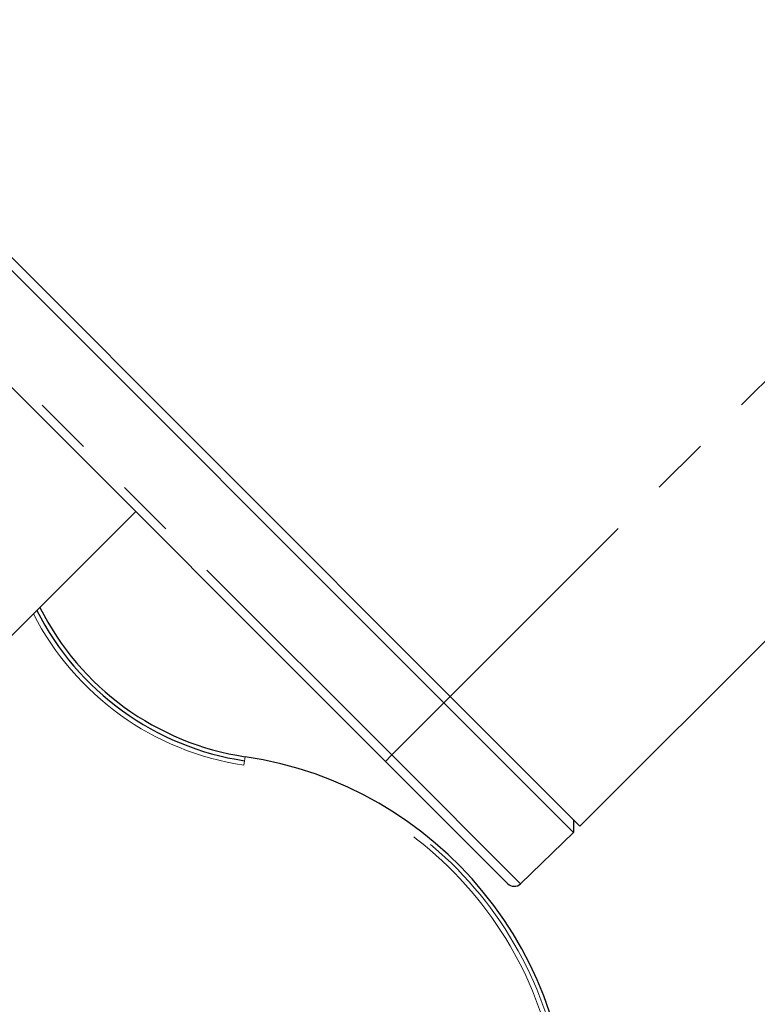
# Model space of a CAD drawing. Units: millimetres. Extents: x 14 to 2145, y 14 to 1383.
# Drawn here: x 842 to 922, y 490 to 597 of the extents above; entities that cross this region are included whole.
import ezdxf

# ---------------------------------------------------------------- set-up
doc = ezdxf.new("R2010")
doc.units = ezdxf.units.MM
doc.linetypes.add('PHANTOM', pattern=[12.7, 6.35, -1.27, 1.27, -1.27, 1.27, -1.27])
doc.styles.add('SLDTEXTSTYLE0', font='TXT', dxfattribs={"width": 0.75})
doc.dimstyles.new('SLDDIMSTYLE0', dxfattribs={"dimtxt": 11.90625, "dimasz": 12.7, "dimexe": 0, "dimexo": 0.0625, "dimgap": 2.976562, "dimtad": 0, "dimtih": 1, "dimtoh": 1, "dimdec": 4, "dimlfac": 5, "dimzin": 12, "dimdsep": 46, "dimtxsty": 'SLDTEXTSTYLE0', "dimsah": 1, "dimcen": 0.09, "dimadec": 0, "dimazin": 3, "dimtfac": 1, "dimtdec": 1, "dimtofl": 0, "dimtmove": 0, "dimatfit": 3, "dimfxl": 0, "dimfrac": 2, "dimtolj": 1, "dimtzin": 12, "dimarcsym": 0})
doc.dimstyles.new('SLDDIMSTYLE1', dxfattribs={"dimtxt": 11.90625, "dimasz": 12.7, "dimexe": 0, "dimexo": 0.0625, "dimgap": 2.976562, "dimtad": 0, "dimtih": 1, "dimtoh": 1, "dimdec": 1, "dimrnd": 1e-09, "dimzin": 12, "dimdsep": 46, "dimtxsty": 'SLDTEXTSTYLE0', "dimsah": 1, "dimcen": 0.09, "dimadec": 0, "dimazin": 3, "dimtfac": 1, "dimtdec": 1, "dimtofl": 0, "dimtmove": 0, "dimatfit": 3, "dimfxl": 0, "dimfrac": 2, "dimtolj": 1, "dimtzin": 12, "dimarcsym": 0})

# ---------------------------------------------------------------- blocks, each defined once
blk = doc.blocks.new('_D_3')
at = {"color": 7, "linetype": 'Continuous', "lineweight": 18, "ltscale": 5}
for p, q in [((1024.09, 624.71), (1071.39, 624.71)), ((1065.04, 624.71), (1065.04, 497.65)), ((1049.65, 495.23), (1046.03, 495.23)), ((1046.03, 495.23), (1046.03, 476.31)), ((1080.43, 495.23), (1084.05, 495.23)), ((1084.05, 495.23), (1084.05, 476.31)), ((1046.03, 476.31), (1049.65, 476.31)), ((1084.05, 476.31), (1080.43, 476.31)), ((1065.04, 330.96), (1065.04, 458.03)), ((900.39, 330.96), (1071.39, 330.96))]:
    blk.add_line(p, q, dxfattribs=at)
for points in [[(1065.04, 624.71), (1063.13, 612.01), (1066.94, 612.01)], [(1065.04, 330.96), (1066.94, 343.66), (1063.13, 343.66)]]:
    blk.add_solid(points, dxfattribs=at)
at = {"color": 7, "linetype": 'Continuous', "lineweight": 18, "ltscale": 5, "char_height": 11.906, "attachment_point": 1, "style": 'SLDTEXTSTYLE0'}
for s, insert in [('11.6', (1049.65, 491.66)), ('293.8', (1045.25, 473.37))]:
    blk.add_mtext(s, dxfattribs=dict(at, insert=insert))
blk = doc.blocks.new('_D_4')
at = {"color": 7, "linetype": 'Continuous', "lineweight": 18, "ltscale": 5}
blk.add_line((899.55, 330.96), (1019.47, 330.96), dxfattribs=at)
for start, end in [(24.5461, 45), (0, 20.4837)]:
    blk.add_arc((724.23, 330.96), 288.89, start, end, dxfattribs=at)
for points in [[(928.51, 535.23), (935.91, 524.74), (938.66, 527.37)], [(1013.12, 330.96), (1014.75, 343.7), (1010.94, 343.61)]]:
    blk.add_solid(points, dxfattribs=at)
at = {"color": 7, "linetype": 'Continuous', "lineweight": 18, "ltscale": 5, "insert": (979.16, 447.4), "char_height": 11.906, "attachment_point": 1, "style": 'SLDTEXTSTYLE0'}
blk.add_mtext('45°', dxfattribs=at)

msp = doc.modelspace()

# ---------------------------------------------------------------- linework, layer by layer
at = {"color": 8, "linetype": 'PHANTOM', "lineweight": 18, "ltscale": 5}
for p, q in [((996.652895, 631.662267), (888.55041, 523.559783)), ((817.120285, 582.237305), (882.174109, 517.183481)), ((888.55041, 523.559783), (887.855435, 522.864807)), ((882.174109, 517.183481), (887.855435, 522.864807)), ((881.479343, 516.488715), (882.174109, 517.183481)), ((882.174109, 517.183481), (896.204946, 503.152644)), ((866.055061, 516.063598), (866.129211, 516.557993)), ((866.129211, 516.557993), (866.195252, 516.998324))]:
    msp.add_line(p, q, dxfattribs=at)
at = {"color": 7, "linetype": 'Continuous', "lineweight": 25, "ltscale": 5}
for p, q in [((1010.795031, 617.520132), (902.692546, 509.417647)), ((887.855435, 522.864807), (822.801611, 587.918631)), ((888.55041, 523.559783), (823.496587, 588.613607)), ((881.479343, 516.488715), (816.425519, 581.542539)), ((854.255732, 543.712326), (822.920206, 512.376801)), ((902.692546, 509.417647), (888.55041, 523.559783)), ((901.985439, 508.734802), (887.855435, 522.864807)), ((894.80318, 503.164877), (881.479343, 516.488715)), ((901.985439, 510.124754), (901.985439, 508.734802)), ((896.204946, 503.152644), (901.985439, 508.734802))]:
    msp.add_line(p, q, dxfattribs=at)
at = {"color": 7, "linetype": 'Continuous', "lineweight": 25, "ltscale": 25}
for centre, radius, start, end in [((870.64493, 546.666495), 30, 206.5385417, 261.47026986), ((870.64493, 546.666495), 30.445256, 206.81805957, 261.47026986), ((860.039865, 475.957354), 41.5, 188.52973014, 81.47026986), ((895.510287, 503.871984), 1, 225, 314)]:
    msp.add_arc(centre, radius, start, end, dxfattribs=at)
at = {"color": 8, "linetype": 'PHANTOM', "lineweight": 18, "ltscale": 25}
for centre, radius, start, end in [((870.64493, 546.666495), 30.94518, 207.12180219, 261.47026986), ((860.039865, 475.957354), 41.054744, 188.52973014, 81.47026986), ((860.039865, 475.957354), 40.55482, 188.52973014, 81.47026986)]:
    msp.add_arc(centre, radius, start, end, dxfattribs=at)

# ---------------------------------------------------------------- dimensions: what is measured, and where the dimension line sits
at = {"color": 7, "linetype": 'Continuous', "lineweight": 18, "ltscale": 5}
dim = msp.add_linear_dim(base=(1065.039219, 330.957354), p1=(1017.742673, 624.714626), p2=(894.039865, 330.957354), angle=90, dimstyle='SLDDIMSTYLE1', dxfattribs=at)
dim.commit()
dim.dimension.update_dxf_attribs({"geometry": '_D_3', "text_midpoint": (1065.039219, 477.83599), "dimtype": 160})
dim = msp.add_angular_dim_2l(base=(1008.518257, 382.322939), line1=((902.692546, 509.417647), (1010.795031, 617.520132)), line2=((893.202364, 330.957354), (826.877366, 330.957354)), dimstyle='SLDDIMSTYLE0', dxfattribs=at)
dim.commit()
dim.dimension.update_dxf_attribs({"geometry": '_D_4', "text_midpoint": (991.131049, 441.510455), "dimtype": 162})

doc.saveas('drawing.dxf')
